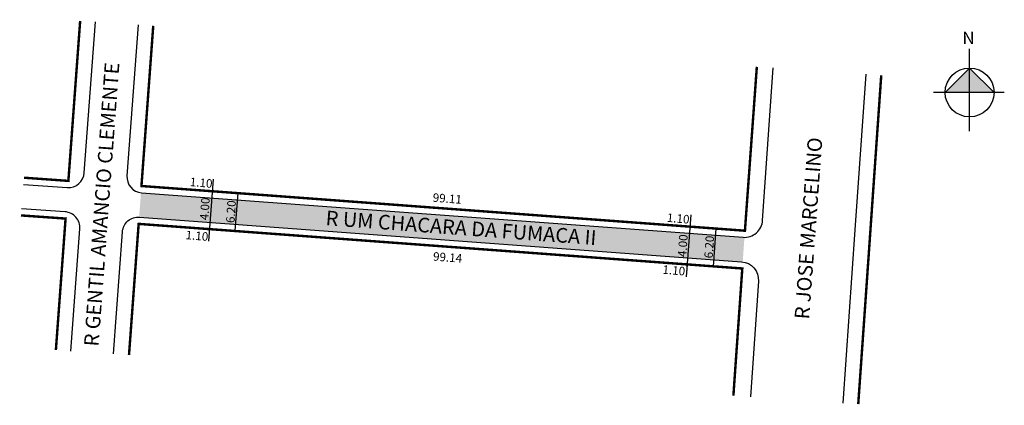
# Model space of a CAD drawing. Units: millimetres. Extents: x 1581 to 1742, y 1954 to 2017.
import ezdxf
from ezdxf.enums import TextEntityAlignment as Align

# ---------------------------------------------------------------- set-up
doc = ezdxf.new("R2010")
doc.units = ezdxf.units.MM
doc.styles.add('CROQUI', font='arial.ttf')

msp = doc.modelspace()

# ---------------------------------------------------------------- hatches: boundary and pattern name
at = {"linetype": 'ByBlock'}
for points in [[(1736.42, 2008.88), (1732.41, 2004.88), (1736.42, 2004.88)], [(1740.42, 2004.88), (1736.42, 2004.88), (1736.42, 2008.88)]]:
    msp.add_hatch(color=7, dxfattribs=at).paths.add_polyline_path(points)
h = msp.add_hatch(color=51)
h.paths.add_polyline_path([(1603.23, 1988.26), (1603, 1984.26), (1693.98, 1977.51), (1694.23, 1981.5)])
h.paths.add_polyline_path([(1699.54, 1981.12, -0.019826), (1699.31, 1981.13), (1694.23, 1981.5), (1693.98, 1977.51), (1699.06, 1977.13, -0.016892), (1699.26, 1977.11)])
h.paths.add_polyline_path([(1603.23, 1988.26), (1600.8, 1988.44, -0.010418), (1600.69, 1988.45), (1600.39, 1984.46), (1603, 1984.26)])

# ---------------------------------------------------------------- linework, layer by layer
for p, q in [((1736.42, 1998.55), (1736.42, 2012.04)), ((1736.42, 2008.88), (1732.41, 2004.88)), ((1740.42, 2004.88), (1736.42, 2008.88)), ((1742.11, 2004.88), (1730.51, 2004.88))]:
    msp.add_line(p, q, dxfattribs=at)
at = {"lineweight": -2}
for p, q in [((1616.53, 1988.35), (1616.08, 1982.17)), ((1694.87, 1982.56), (1694.42, 1976.37)), ((1690.05, 1974.67), (1690.2, 1976.67))]:
    msp.add_line(p, q, dxfattribs=at)
at = {"color": 7, "const_width": 0.4}
for points in [[(1590.73, 2016.61), (1588.8, 1990.38), (1581.53, 1990.9)], [(1602.7, 2015.8), (1600.77, 1989.54), (1699.62, 1982.21), (1701.57, 2009.08)], [(1586.75, 1962.64), (1588.34, 1984.2), (1581.02, 1984.72)], [(1697.73, 1955.16), (1699.19, 1976.02), (1600.31, 1983.33), (1598.73, 1961.83)]]:
    msp.add_lwpolyline(points, dxfattribs=at)
at = {"color": 7}
for points, format in [([(1581.44, 1989.8), (1588.62, 1989.29, 0.413251), (1591.4, 1991.71), (1593.23, 2016.44)], "xyb"), ([(1600.21, 2015.97), (1598.39, 1991.23, 0.414055), (1600.8, 1988.44), (1699.31, 1981.13, 0.415745), (1702.52, 1983.91), (1704.24, 2008.9)], "xyb"), ([(1718.18, 1953.78, 0.4, 0.4, 0), (1719.53, 1973.01, 0.4, 0.4, 0), (1719.64, 1974.62, 0.4, 0.4, 0), (1720.06, 1980.6, 0.4, 0.4, 0), (1720.17, 1982.21, 0.4, 0.4, 0), (1721.95, 2007.69, 0.4, 0.4, 0)], "xyseb"), ([(1589.19, 1962.48), (1590.67, 1982.51, 0.415335), (1588.25, 1985.31), (1581.11, 1985.81)], "xyb"), ([(1596.17, 1962.01), (1597.66, 1982.04, -0.414214), (1600.45, 1984.45), (1699.06, 1977.13, -0.412684), (1701.83, 1973.93), (1700.52, 1954.97)], "xyb")]:
    msp.add_lwpolyline(points, format=format, dxfattribs=at)
msp.add_lwpolyline([(1715.69, 1953.95), (1717.68, 1982.38), (1719.46, 2007.86)], dxfattribs=at)
at = {"lineweight": -2}
for points in [[(1611.79, 1980.48), (1612.55, 1990.65)], [(1690.05, 1974.67), (1690.81, 1984.84)]]:
    msp.add_lwpolyline(points, dxfattribs=at)
at = {"linetype": 'ByBlock'}
msp.add_circle((1736.42, 2004.88), 4, dxfattribs=at)

# ---------------------------------------------------------------- texts
at = {"lineweight": -3, "style": 'CROQUI'}
for s, rotation, p in [('R GENTIL AMANCIO CLEMENTE', 85.7857, (1593.74, 1963.17)), ('R JOSE MARCELINO', 85.7857, (1710.13, 1967.62)), ('R UM CHACARA DA FUMACA II', 355.7706, (1630.88, 1983.13))]:
    msp.add_text(s, height=2.4, rotation=rotation, dxfattribs=at).set_placement(p)
for s, rotation, p in [('1.10', 355.0978, (1610.49, 1989.38)), ('4.00', 86.3388, (1611.85, 1985.75)), ('6.20', 86.3388, (1616.13, 1985.29)), ('99.11', 355.7547, (1650.82, 1986.79)), ('1.10', 355.0978, (1688.63, 1983.52)), ('1.10', 355.0978, (1609.81, 1980.68)), ('4.00', 86.3388, (1690.14, 1979.71)), ('6.20', 86.3388, (1694.47, 1979.5)), ('99.14', 355.7547, (1650.87, 1977.14)), ('1.10', 355.0978, (1687.92, 1975.01))]:
    msp.add_text(s, height=1.4, rotation=rotation, dxfattribs=at).set_placement(p, align=Align.CENTER)
at = {"linetype": 'ByBlock', "insert": (1737.25, 2012.8), "char_height": 2.0429, "width": 10.9606, "attachment_point": 1, "rotation": 180, "style": 'CROQUI'}
msp.add_mtext('{\\fArial|b1|i0|c0|p34;N}', dxfattribs=at)

doc.saveas('drawing.dxf')
